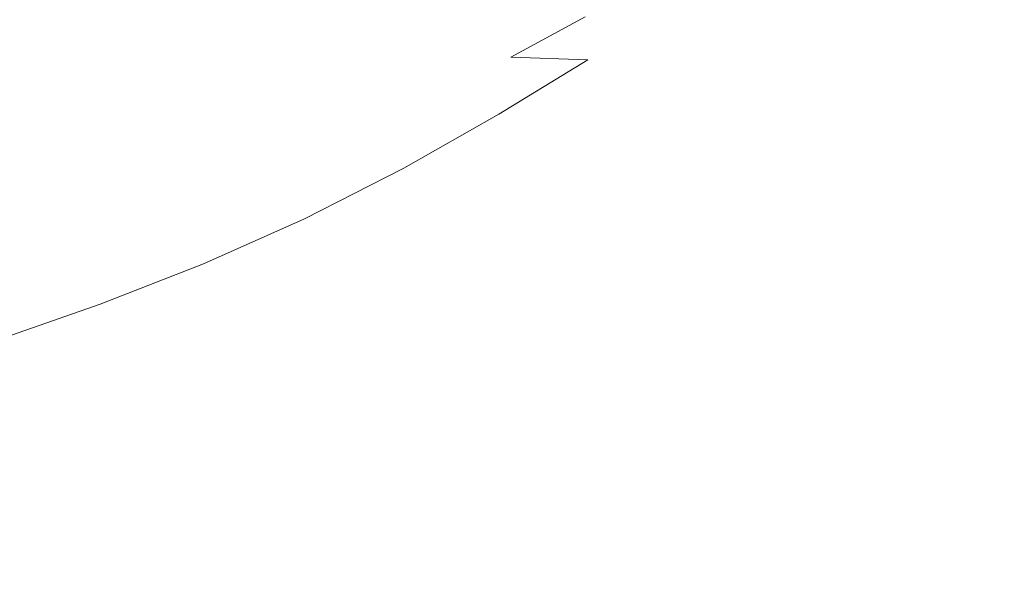
# Model space of a CAD drawing. Extents: x 0 to 1700, y -700 to 0.
# Drawn here: x 1407 to 1511, y -638 to -577 of the extents above; entities that cross this region are included whole.
import ezdxf

# ---------------------------------------------------------------- set-up
doc = ezdxf.new("R2010")
doc.units = 0
doc.header["$LTSCALE"] = 500
doc.header["$MEASUREMENT"] = 0
doc.layers.add('BONA_CERAMIKA', color=7, linetype='Continuous')

msp = doc.modelspace()

# ---------------------------------------------------------------- linework, layer by layer
at = {"layer": 'BONA_CERAMIKA', "lineweight": 0}
for points, invisible_edges in [([(1412.99, -574.07, 471.19), (1435.67, -577.29, 529.2), (1449.67, -570.91, 541.62), (1422.94, -567.34, 473.42)], 15), ([(1512.8, -572.15, 585.25), (1503.44, -568.6, 585.6), (1493.23, -576.3, 585.24), (1503.17, -579.85, 585.16)], 15), ([(1376.91, -576.63, 400.37), (1402.29, -580.19, 468.02), (1412.99, -574.07, 471.19), (1386.62, -570.44, 401.16)], 15), ([(1449.94, -579.63, 561.76), (1459.46, -575.25, 567.83), (1449.67, -570.91, 541.62), (1435.67, -577.29, 529.2)], 15), ([(1512.8, -572.15, 585.25), (1503.17, -579.85, 585.16), (1516.99, -585.52, 585.13), (1526.08, -578.05, 585.13)], 15), ([(1402.29, -580.19, 468.02), (1424.44, -583.19, 524.37), (1435.67, -577.29, 529.2), (1412.99, -574.07, 471.19)], 15), ([(1467.46, -581.24, 583.13), (1475.12, -581.67, 584.35), (1485.45, -574.16, 585.45), (1475.08, -576.41, 584.28)], 15), ([(1483.12, -583.5, 584.91), (1493.23, -576.3, 585.24), (1485.45, -574.16, 585.45), (1475.12, -581.67, 584.35)], 15), ([(1459.34, -580.97, 577.02), (1467.2, -576.72, 579.45), (1459.46, -575.25, 567.83), (1449.94, -579.63, 561.76)], 15), ([(1459.34, -580.97, 577.02), (1467.46, -581.24, 583.13), (1475.08, -576.41, 584.28), (1467.2, -576.72, 579.45)], 7), ([(1493.33, -587.02, 585.08), (1503.17, -579.85, 585.16), (1493.23, -576.3, 585.24), (1483.12, -583.5, 584.91)], 15), ([(1439.61, -585.08, 558.27), (1449.94, -579.63, 561.76), (1435.67, -577.29, 529.2), (1424.44, -583.19, 524.37)], 15), ([(1402.29, -580.19, 468.02), (1392.04, -585.9, 466.96), (1413.91, -588.86, 522.76), (1424.44, -583.19, 524.37)], 15), ([(1450.07, -586.24, 575.69), (1459.34, -580.97, 577.02), (1449.94, -579.63, 561.76), (1439.61, -585.08, 558.27)], 15), ([(1493.33, -587.02, 585.08), (1507.6, -592.5, 585.13), (1516.99, -585.52, 585.13), (1503.17, -579.85, 585.16)], 15), ([(1450.07, -586.24, 575.69), (1458.06, -587.01, 582.58), (1467.46, -581.24, 583.13), (1459.34, -580.97, 577.02)], 9), ([(1458.06, -587.01, 582.58), (1465.16, -588.08, 583.91), (1475.12, -581.67, 584.35), (1467.46, -581.24, 583.13)], 15), ([(1472.95, -590.16, 584.67), (1483.12, -583.5, 584.91), (1475.12, -581.67, 584.35), (1465.16, -588.08, 583.91)], 15), ([(1439.61, -585.08, 558.27), (1424.44, -583.19, 524.37), (1413.91, -588.86, 522.76), (1429.33, -590.65, 557.11)], 15), ([(1483.26, -593.65, 585.02), (1493.33, -587.02, 585.08), (1483.12, -583.5, 584.91), (1472.95, -590.16, 584.67)], 15), ([(1450.07, -586.24, 575.69), (1439.61, -585.08, 558.27), (1429.33, -590.65, 557.11), (1440.09, -591.76, 575.25)], 15), ([(1507.6, -592.5, 585.13), (1527.5, -600.54, 585.13), (1536.02, -594.01, 585.13), (1516.99, -585.52, 585.13)], 15), ([(1392.04, -585.9, 466.96), (1381.93, -591.11, 466.96), (1403.64, -594.14, 522.76), (1413.91, -588.86, 522.76)], 15), ([(1450.07, -586.24, 575.69), (1440.09, -591.76, 575.25), (1448.01, -592.71, 582.39), (1458.06, -587.01, 582.58)], 11), ([(1458.06, -587.01, 582.58), (1448.01, -592.71, 582.39), (1454.89, -594.02, 583.76), (1465.16, -588.08, 583.91)], 15), ([(1483.26, -593.65, 585.02), (1497.93, -598.98, 585.13), (1507.6, -592.5, 585.13), (1493.33, -587.02, 585.08)], 15), ([(1429.33, -590.65, 557.11), (1413.91, -588.86, 522.76), (1403.64, -594.14, 522.76), (1418.95, -595.96, 557.11)], 15), ([(1472.95, -590.16, 584.67), (1465.16, -588.08, 583.91), (1454.89, -594.02, 583.76), (1462.55, -596.2, 584.58)], 15), ([(1440.09, -591.76, 575.25), (1429.33, -590.65, 557.11), (1418.95, -595.96, 557.11), (1429.66, -597.1, 575.25)], 15), ([(1483.26, -593.65, 585.02), (1472.95, -590.16, 584.67), (1462.55, -596.2, 584.58), (1472.93, -599.7, 585)], 15), ([(1440.09, -591.76, 575.25), (1429.66, -597.1, 575.25), (1437.53, -598.07, 582.39), (1448.01, -592.71, 582.39)], 11), ([(1448.01, -592.71, 582.39), (1437.53, -598.07, 582.39), (1444.36, -599.41, 583.76), (1454.89, -594.02, 583.76)], 15), ([(1497.93, -598.98, 585.13), (1518.72, -606.68, 585.13), (1527.5, -600.54, 585.13), (1507.6, -592.5, 585.13)], 15), ([(1462.55, -596.2, 584.58), (1454.89, -594.02, 583.76), (1444.36, -599.41, 583.76), (1451.92, -601.64, 584.58)], 15), ([(1483.26, -593.65, 585.02), (1472.93, -599.7, 585), (1488, -604.95, 585.13), (1497.93, -598.98, 585.13)], 15), ([(1408.36, -600.68, 557.11), (1418.95, -595.96, 557.11), (1403.64, -594.14, 522.76), (1393.15, -598.83, 522.76)], 15), ([(1419.01, -601.84, 575.25), (1429.66, -597.1, 575.25), (1418.95, -595.96, 557.11), (1408.36, -600.68, 557.11)], 15), ([(1419.01, -601.84, 575.25), (1426.84, -602.83, 582.39), (1437.53, -598.07, 582.39), (1429.66, -597.1, 575.25)], 13), ([(1472.93, -599.7, 585), (1462.55, -596.2, 584.58), (1451.92, -601.64, 584.58), (1462.36, -605.16, 585)], 15), ([(1426.84, -602.83, 582.39), (1433.61, -604.19, 583.76), (1444.36, -599.41, 583.76), (1437.53, -598.07, 582.39)], 15), ([(1397.59, -604.91, 557.11), (1408.36, -600.68, 557.11), (1393.15, -598.83, 522.76), (1382.47, -603.02, 522.76)], 15), ([(1497.93, -598.98, 585.13), (1488, -604.95, 585.13), (1509.71, -612.39, 585.13), (1518.72, -606.68, 585.13)], 15), ([(1441.07, -606.47, 584.58), (1451.92, -601.64, 584.58), (1444.36, -599.41, 583.76), (1433.61, -604.19, 583.76)], 15), ([(1472.93, -599.7, 585), (1462.36, -605.16, 585), (1477.83, -610.37, 585.13), (1488, -604.95, 585.13)], 15), ([(1408.17, -606.08, 575.25), (1419.01, -601.84, 575.25), (1408.36, -600.68, 557.11), (1397.59, -604.91, 557.11)], 15), ([(1408.17, -606.08, 575.25), (1415.95, -607.09, 582.39), (1426.84, -602.83, 582.39), (1419.01, -601.84, 575.25)], 13), ([(1451.57, -610.02, 585), (1462.36, -605.16, 585), (1451.92, -601.64, 584.58), (1441.07, -606.47, 584.58)], 15), ([(1415.95, -607.09, 582.39), (1422.67, -608.48, 583.76), (1433.61, -604.19, 583.76), (1426.84, -602.83, 582.39)], 15), ([(1430.03, -610.79, 584.58), (1441.07, -606.47, 584.58), (1433.61, -604.19, 583.76), (1422.67, -608.48, 583.76)], 15), ([(1408.17, -606.08, 575.25), (1397.59, -604.91, 557.11), (1386.65, -608.74, 557.11), (1397.17, -609.93, 575.25)], 15), ([(1451.57, -610.02, 585), (1467.46, -615.22, 585.13), (1477.83, -610.37, 585.13), (1462.36, -605.16, 585)], 15), ([(1488, -604.95, 585.13), (1477.83, -610.37, 585.13), (1500.49, -617.66, 585.13), (1509.71, -612.39, 585.13)], 15), ([(1408.17, -606.08, 575.25), (1397.17, -609.93, 575.25), (1404.91, -610.95, 582.39), (1415.95, -607.09, 582.39)], 11), ([(1440.6, -614.38, 585), (1451.57, -610.02, 585), (1441.07, -606.47, 584.58), (1430.03, -610.79, 584.58)], 15), ([(1415.95, -607.09, 582.39), (1404.91, -610.95, 582.39), (1411.56, -612.36, 583.76), (1422.67, -608.48, 583.76)], 15), ([(1547.4, -617.22, 585.13), (1518.72, -606.68, 585.13), (1509.71, -612.39, 585.13), (1540.02, -622.47, 585.13)], 15), ([(1430.03, -610.79, 584.58), (1422.67, -608.48, 583.76), (1411.56, -612.36, 583.76), (1418.83, -614.71, 584.58)], 15), ([(1440.6, -614.38, 585), (1456.9, -619.6, 585.13), (1467.46, -615.22, 585.13), (1451.57, -610.02, 585)], 15), ([(1467.46, -615.22, 585.13), (1491.07, -622.44, 585.13), (1500.49, -617.66, 585.13), (1477.83, -610.37, 585.13)], 15), ([(1404.91, -610.95, 582.39), (1393.73, -614.52, 582.39), (1400.32, -615.95, 583.76), (1411.56, -612.36, 583.76)], 15), ([(1440.6, -614.38, 585), (1430.03, -610.79, 584.58), (1418.83, -614.71, 584.58), (1429.45, -618.34, 585)], 15), ([(1418.83, -614.71, 584.58), (1411.56, -612.36, 583.76), (1400.32, -615.95, 583.76), (1407.48, -618.33, 584.58)], 15), ([(1540.02, -622.47, 585.13), (1509.71, -612.39, 585.13), (1500.49, -617.66, 585.13), (1532.47, -627.42, 585.13)], 15), ([(1429.45, -618.34, 585), (1418.83, -614.71, 584.58), (1407.48, -618.33, 584.58), (1418.17, -622.01, 585)], 15), ([(1440.6, -614.38, 585), (1429.45, -618.34, 585), (1446.19, -623.62, 585.13), (1456.9, -619.6, 585.13)], 15), ([(1396.03, -621.75, 584.58), (1407.48, -618.33, 584.58), (1400.32, -615.95, 583.76), (1388.96, -619.34, 583.76)], 15), ([(1456.9, -619.6, 585.13), (1481.5, -626.81, 585.13), (1491.07, -622.44, 585.13), (1467.46, -615.22, 585.13)], 15), ([(1524.76, -632.04, 585.13), (1532.47, -627.42, 585.13), (1500.49, -617.66, 585.13), (1491.07, -622.44, 585.13)], 15), ([(1406.78, -625.48, 585), (1418.17, -622.01, 585), (1407.48, -618.33, 584.58), (1396.03, -621.75, 584.58)], 15), ([(1429.45, -618.34, 585), (1418.17, -622.01, 585), (1435.34, -627.35, 585.13), (1446.19, -623.62, 585.13)], 15), ([(1456.9, -619.6, 585.13), (1446.19, -623.62, 585.13), (1471.77, -630.87, 585.13), (1481.5, -626.81, 585.13)], 15), ([(1406.78, -625.48, 585), (1424.39, -630.9, 585.13), (1435.34, -627.35, 585.13), (1418.17, -622.01, 585)], 15), ([(1516.92, -636.36, 585.13), (1524.76, -632.04, 585.13), (1491.07, -622.44, 585.13), (1481.5, -626.81, 585.13)], 15), ([(1446.19, -623.62, 585.13), (1435.34, -627.35, 585.13), (1461.93, -634.69, 585.13), (1471.77, -630.87, 585.13)], 15), ([(1393.97, -628.8, 585), (1411.82, -634.31, 585.13), (1424.39, -630.9, 585.13), (1406.78, -625.48, 585)], 15), ([(1424.39, -630.9, 585.13), (1451.99, -638.36, 585.13), (1461.93, -634.69, 585.13), (1435.34, -627.35, 585.13)], 15), ([(1516.92, -636.36, 585.13), (1481.5, -626.81, 585.13), (1471.77, -630.87, 585.13), (1508.95, -640.47, 585.13)], 15), ([(1393.97, -628.8, 585), (1378.4, -632.03, 585), (1396.14, -637.63, 585.13), (1411.82, -634.31, 585.13)], 15), ([(1411.82, -634.31, 585.13), (1440.1, -641.88, 585.13), (1451.99, -638.36, 585.13), (1424.39, -630.9, 585.13)], 15), ([(1508.95, -640.47, 585.13), (1471.77, -630.87, 585.13), (1461.93, -634.69, 585.13), (1500.89, -644.4, 585.13)], 15), ([(1411.82, -634.31, 585.13), (1396.14, -637.63, 585.13), (1424.4, -645.3, 585.13), (1440.1, -641.88, 585.13)], 15), ([(1492.75, -648.22, 585.13), (1500.89, -644.4, 585.13), (1461.93, -634.69, 585.13), (1451.99, -638.36, 585.13)], 15), ([(1557.53, -646.85, 585.13), (1516.92, -636.36, 585.13), (1508.95, -640.47, 585.13), (1551.72, -650.99, 585.13)], 15), ([(1396.14, -637.63, 585.13), (1375.83, -640.9, 585.13), (1403.04, -648.62, 585.13), (1424.4, -645.3, 585.13)], 15)]:
    msp.add_3dface(points, dxfattribs=dict(at, invisible_edges=invisible_edges))

doc.saveas('drawing.dxf')
